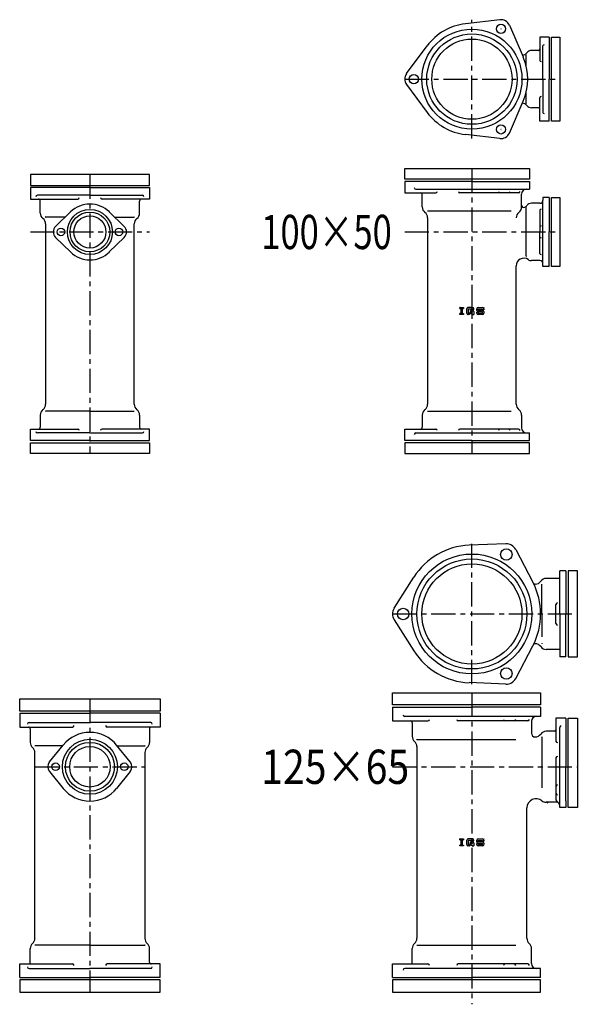
# Model space of a CAD drawing. Extents: x -2661 to 1191, y 1276 to 3943.
# Drawn here: x -1382 to -652, y 1276 to 2564 of the extents above; entities that cross this region are included whole.
import ezdxf
from ezdxf.enums import TextEntityAlignment as Align

# ---------------------------------------------------------------- set-up
doc = ezdxf.new("R2010")
doc.units = 0
doc.header["$PDMODE"] = 65
doc.header["$PDSIZE"] = 0.2
doc.linetypes.add('CENTER', pattern=[50.8, 31.75, -6.35, 6.35, -6.35])
doc.layers.add('1', color=7, linetype='CONTINUOUS')
doc.layers.add('2', color=7, linetype='CONTINUOUS')
doc.styles.get("Standard").update_dxf_attribs({"font": 'MONOTXT.shx', "width": 0.8, "bigfont": 'EXTFONT.shx'})

msp = doc.modelspace()

# ---------------------------------------------------------------- linework, layer by layer
at = {"layer": '1', "color": 7, "linetype": 'CONTINUOUS'}
for p, q in [((-753.2, 2564.1), (-798.2, 2558.9)), ((-740.8, 2557), (-722.8, 2515.4)), ((-688.8, 2541.4), (-700.8, 2541.4)), ((-700.8, 2541.4), (-700.8, 2510.8)), ((-685.8, 2431.4), (-685.8, 2541.4)), ((-685.8, 2541.4), (-674.8, 2541.4)), ((-674.8, 2541.4), (-674.8, 2431.4)), ((-875.5, 2493.6), (-848.4, 2529.9)), ((-718.6, 2502.3), (-718.6, 2517.9)), ((-875.5, 2479.2), (-848.4, 2442.9)), ((-718.6, 2454.9), (-718.6, 2470.5)), ((-700.8, 2431.4), (-700.8, 2462)), ((-740.8, 2415.8), (-722.8, 2457.4)), ((-688.8, 2431.4), (-700.8, 2431.4)), ((-674.8, 2431.4), (-685.8, 2431.4)), ((-753.2, 2408.7), (-798.2, 2413.9)), ((-1212, 2361.4), (-1367.7, 2361.4)), ((-1367.7, 2361.4), (-1367.7, 2347.4)), ((-1212, 2347.4), (-1212, 2361.4)), ((-877.8, 2355.4), (-877.8, 2369.4)), ((-877.8, 2369.4), (-714.3, 2369.4)), ((-714.3, 2369.4), (-714.3, 2355.4)), ((-1367.7, 2347.4), (-1212, 2347.4)), ((-714.3, 2355.4), (-877.8, 2355.4)), ((-877.8, 2352.4), (-877.8, 2337.4)), ((-1367.7, 2344.4), (-1367.7, 2329.4)), ((-1289.8, 2334.4), (-1358.6, 2334.4)), ((-1289.8, 2334.4), (-1221.1, 2334.4)), ((-1212, 2344.4), (-1212, 2329.4)), ((-877.8, 2337.4), (-837.2, 2337.4)), ((-728.8, 2337.4), (-805.5, 2337.4)), ((-1367.7, 2329.4), (-1305.8, 2329.4)), ((-1212, 2329.4), (-1273.9, 2329.4)), ((-696.8, 2244.9), (-696.8, 2327.9)), ((-685.8, 2241.4), (-685.8, 2331.4)), ((-685.8, 2331.4), (-674.8, 2331.4)), ((-674.8, 2331.4), (-674.8, 2241.4)), ((-1334.8, 2293.6), (-1315.3, 2312.6)), ((-1244.9, 2293.6), (-1264.4, 2312.6)), ((-847.8, 2313.9), (-738.3, 2313.9)), ((-718.6, 2254.9), (-718.6, 2317.9)), ((-700.8, 2314.6), (-700.8, 2286.4)), ((-1322.1, 2305.9), (-1347.8, 2305.9)), ((-1347.8, 2296.9), (-1347.8, 2060.9)), ((-1257.5, 2305.9), (-1231.8, 2305.9)), ((-1231.8, 2060.9), (-1231.8, 2296.9)), ((-847.8, 2304.9), (-847.8, 2060.9)), ((-700.8, 2258.2), (-700.8, 2286.4)), ((-1334.8, 2279.2), (-1315.3, 2260.2)), ((-1244.9, 2279.2), (-1264.4, 2260.2)), ((-731.8, 2060.9), (-731.8, 2242)), ((-674.8, 2241.4), (-685.8, 2241.4)), ((-805.4, 2187.4), (-800.7, 2187.4)), ((-805.4, 2186.3), (-805.4, 2187.4)), ((-805.4, 2186.3), (-804.1, 2186.3)), ((-804.1, 2179.5), (-805.4, 2179.5)), ((-805.4, 2178.4), (-805.4, 2179.5)), ((-800.7, 2178.4), (-805.4, 2178.4)), ((-804.1, 2186.3), (-804.1, 2179.5)), ((-802, 2179.5), (-802, 2186.3)), ((-802, 2186.3), (-800.7, 2186.3)), ((-802, 2179.5), (-800.7, 2179.5)), ((-800.7, 2187.4), (-800.7, 2186.3)), ((-800.7, 2179.5), (-800.7, 2178.4)), ((-796.6, 2180), (-796.6, 2185.8)), ((-788.9, 2187.4), (-795, 2187.4)), ((-795, 2178.4), (-794.5, 2178.4)), ((-793.6, 2178.4), (-795, 2178.4)), ((-789.2, 2185.5), (-794.7, 2185.5)), ((-794.7, 2185.5), (-794.7, 2180.3)), ((-794.1, 2180.3), (-794.7, 2180.3)), ((-793.3, 2180.5), (-792.1, 2181.1)), ((-791.7, 2179.2), (-792.8, 2178.6)), ((-791.8, 2182.1), (-791.8, 2183.7)), ((-788.9, 2183.7), (-791.8, 2183.7)), ((-789.2, 2182.1), (-791.8, 2182.1)), ((-791.4, 2181.3), (-789.2, 2181.3)), ((-790.9, 2179.5), (-789.4, 2179.5)), ((-789.4, 2179.5), (-789.4, 2178.4)), ((-789.4, 2178.4), (-787.3, 2178.4)), ((-789.2, 2184.8), (-789.2, 2185.5)), ((-787.3, 2184.8), (-789.2, 2184.8)), ((-789.2, 2181.3), (-789.2, 2182.1)), ((-787.3, 2184.8), (-787.3, 2185.8)), ((-787.3, 2182.1), (-787.3, 2178.4)), ((-783.2, 2183.7), (-783.2, 2185.8)), ((-783.2, 2180), (-783.2, 2181.3)), ((-781.4, 2181.3), (-783.2, 2181.3)), ((-781.6, 2187.4), (-775.8, 2187.4)), ((-781.6, 2182.1), (-776.1, 2182.1)), ((-775.8, 2178.4), (-781.6, 2178.4)), ((-781.4, 2185.5), (-776.1, 2185.5)), ((-781.4, 2183.7), (-781.4, 2185.5)), ((-775.8, 2183.7), (-781.4, 2183.7)), ((-781.4, 2181.3), (-781.4, 2180.3)), ((-781.4, 2180.3), (-776.1, 2180.3)), ((-776.1, 2185.5), (-776.1, 2184.5)), ((-774.2, 2184.5), (-776.1, 2184.5)), ((-776.1, 2180.3), (-776.1, 2182.1)), ((-774.2, 2185.8), (-774.2, 2184.5)), ((-774.2, 2182.1), (-774.2, 2180)), ((-1289.8, 2051.9), (-1347.8, 2051.9)), ((-1289.8, 2051.9), (-1231.8, 2051.9)), ((-847.8, 2051.9), (-738.3, 2051.9)), ((-1367.7, 2013.4), (-1367.7, 2028.4)), ((-1367.7, 2028.4), (-1305.8, 2028.4)), ((-1289.8, 2023.4), (-1358.6, 2023.4)), ((-1289.8, 2023.4), (-1221.1, 2023.4)), ((-1212, 2028.4), (-1273.9, 2028.4)), ((-1212, 2013.4), (-1212, 2028.4)), ((-877.8, 2013.4), (-877.8, 2028.4)), ((-877.8, 2028.4), (-837.2, 2028.4)), ((-728.8, 2028.4), (-805.5, 2028.4)), ((-1367.7, 2010.4), (-1212, 2010.4)), ((-1367.7, 1996.4), (-1367.7, 2010.4)), ((-1212, 2010.4), (-1212, 1996.4)), ((-877.8, 2010.4), (-877.8, 1996.4)), ((-714.3, 2010.4), (-877.8, 2010.4)), ((-714.3, 1996.4), (-714.3, 2010.4)), ((-1212, 1996.4), (-1367.7, 1996.4)), ((-877.8, 1996.4), (-714.3, 1996.4)), ((-745.4, 1878.3), (-793.6, 1876.3)), ((-732.4, 1870.8), (-710.1, 1828.1)), ((-891.7, 1793.9), (-865.8, 1834.6)), ((-674.8, 1786.4), (-674.8, 1842.7)), ((-666.8, 1842.7), (-674.8, 1842.7)), ((-663.8, 1842.7), (-663.8, 1730.1)), ((-651.8, 1842.7), (-663.8, 1842.7)), ((-651.8, 1730.1), (-651.8, 1842.7)), ((-706.8, 1825.4), (-708.7, 1825.4)), ((-698.3, 1786.4), (-698.3, 1825.4)), ((-679.8, 1773.9), (-679.8, 1798.9)), ((-891.7, 1778.9), (-865.8, 1738.2)), ((-698.3, 1786.4), (-698.3, 1756.4)), ((-674.8, 1786.4), (-674.8, 1730.1)), ((-732.4, 1702), (-710.1, 1744.7)), ((-706.8, 1747.4), (-708.7, 1747.4)), ((-666.8, 1730.1), (-674.8, 1730.1)), ((-663.8, 1730.1), (-651.8, 1730.1)), ((-745.4, 1694.5), (-793.6, 1696.5)), ((-1381.7, 1675.4), (-1197.9, 1675.4)), ((-1381.7, 1659.4), (-1381.7, 1675.4)), ((-1197.9, 1675.4), (-1197.9, 1659.4)), ((-893.8, 1667.4), (-893.8, 1683.4)), ((-893.8, 1683.4), (-699.8, 1683.4)), ((-699.8, 1683.4), (-699.8, 1667.4)), ((-699.8, 1667.4), (-893.8, 1667.4)), ((-893.8, 1664.4), (-893.8, 1646.4)), ((-1197.9, 1659.4), (-1381.7, 1659.4)), ((-1381.7, 1656.4), (-1381.7, 1638.4)), ((-1197.9, 1656.4), (-1197.9, 1638.4)), ((-666.8, 1649.9), (-679.8, 1649.9)), ((-679.8, 1649.9), (-679.8, 1620.1)), ((-663.8, 1649.9), (-651.8, 1649.9)), ((-663.8, 1532.9), (-663.8, 1649.9)), ((-651.8, 1649.9), (-651.8, 1532.9)), ((-1381.7, 1638.4), (-1312.5, 1638.4)), ((-1197.9, 1638.4), (-1267.2, 1638.4)), ((-893.8, 1646.4), (-847.3, 1646.4)), ((-716.6, 1646.4), (-807.6, 1646.4)), ((-698.3, 1625.4), (-698.3, 1558.9)), ((-1325.5, 1613.9), (-1361.9, 1613.9)), ((-1342.6, 1592.7), (-1324.8, 1614.7)), ((-1237.1, 1592.7), (-1254.8, 1614.7)), ((-1254.2, 1613.9), (-1217.8, 1613.9)), ((-861.9, 1621.9), (-732.4, 1621.9)), ((-861.8, 1612.9), (-861.8, 1361.9)), ((-1361.8, 1361.9), (-1361.8, 1604.9)), ((-1217.8, 1604.9), (-1217.8, 1361.9)), ((-679.8, 1598), (-679.8, 1543.1)), ((-1342.6, 1580.1), (-1324.8, 1558.1)), ((-1237.1, 1580.1), (-1254.8, 1558.1)), ((-717.8, 1361.9), (-717.8, 1532.6)), ((-651.8, 1532.9), (-663.8, 1532.9)), ((-805.4, 1491.9), (-800.7, 1491.9)), ((-805.4, 1490.8), (-805.4, 1491.9)), ((-805.4, 1490.8), (-804.1, 1490.8)), ((-804.1, 1484), (-805.4, 1484)), ((-805.4, 1482.9), (-805.4, 1484)), ((-800.7, 1482.9), (-805.4, 1482.9)), ((-804.1, 1490.8), (-804.1, 1484)), ((-802, 1484), (-802, 1490.8)), ((-802, 1490.8), (-800.7, 1490.8)), ((-802, 1484), (-800.7, 1484)), ((-800.7, 1491.9), (-800.7, 1490.8)), ((-800.7, 1484), (-800.7, 1482.9)), ((-796.6, 1484.5), (-796.6, 1490.3)), ((-788.9, 1491.9), (-795, 1491.9)), ((-795, 1482.9), (-794.5, 1482.9)), ((-793.6, 1482.9), (-795, 1482.9)), ((-789.2, 1490), (-794.7, 1490)), ((-794.7, 1490), (-794.7, 1484.8)), ((-794.1, 1484.8), (-794.7, 1484.8)), ((-793.3, 1485), (-792.1, 1485.6)), ((-791.7, 1483.7), (-792.8, 1483.1)), ((-791.8, 1486.6), (-791.8, 1488.2)), ((-788.9, 1488.2), (-791.8, 1488.2)), ((-789.2, 1486.6), (-791.8, 1486.6)), ((-791.4, 1485.8), (-789.2, 1485.8)), ((-790.9, 1484), (-789.4, 1484)), ((-789.4, 1484), (-789.4, 1482.9)), ((-789.4, 1482.9), (-787.3, 1482.9)), ((-789.2, 1489.3), (-789.2, 1490)), ((-787.3, 1489.3), (-789.2, 1489.3)), ((-789.2, 1485.8), (-789.2, 1486.6)), ((-787.3, 1489.3), (-787.3, 1490.3)), ((-787.3, 1486.6), (-787.3, 1482.9)), ((-783.2, 1488.2), (-783.2, 1490.3)), ((-783.2, 1484.5), (-783.2, 1485.8)), ((-781.4, 1485.8), (-783.2, 1485.8)), ((-781.6, 1491.9), (-775.8, 1491.9)), ((-781.6, 1486.6), (-776.1, 1486.6)), ((-775.8, 1482.9), (-781.6, 1482.9)), ((-781.4, 1490), (-776.1, 1490)), ((-781.4, 1488.2), (-781.4, 1490)), ((-775.8, 1488.2), (-781.4, 1488.2)), ((-781.4, 1485.8), (-781.4, 1484.8)), ((-781.4, 1484.8), (-776.1, 1484.8)), ((-776.1, 1490), (-776.1, 1489)), ((-774.2, 1489), (-776.1, 1489)), ((-776.1, 1484.8), (-776.1, 1486.6)), ((-774.2, 1490.3), (-774.2, 1489)), ((-774.2, 1486.6), (-774.2, 1484.5)), ((-1289.8, 1352.9), (-1361.9, 1352.9)), ((-1289.8, 1352.9), (-1217.8, 1352.9)), ((-861.9, 1352.9), (-732.4, 1352.9)), ((-1381.7, 1310.4), (-1381.7, 1328.4)), ((-1381.7, 1328.4), (-1312.5, 1328.4)), ((-1197.9, 1328.4), (-1267.2, 1328.4)), ((-1197.9, 1310.4), (-1197.9, 1328.4)), ((-893.8, 1310.4), (-893.8, 1328.4)), ((-893.8, 1328.4), (-847.3, 1328.4)), ((-716.6, 1328.4), (-807.6, 1328.4)), ((-1197.9, 1307.4), (-1381.7, 1307.4)), ((-1381.7, 1307.4), (-1381.7, 1291.4)), ((-1197.9, 1291.4), (-1197.9, 1307.4)), ((-893.8, 1307.4), (-893.8, 1291.4)), ((-699.8, 1307.4), (-893.8, 1307.4)), ((-699.8, 1291.4), (-699.8, 1307.4)), ((-1381.7, 1291.4), (-1197.9, 1291.4)), ((-893.8, 1291.4), (-699.8, 1291.4))]:
    msp.add_line(p, q, dxfattribs=at)
at = {"layer": '1', "color": 7, "linetype": 'CENTER'}
for p, q in [((-789.8, 2408.7), (-789.8, 2564.1)), ((-877.8, 2486.4), (-674.8, 2486.4)), ((-1289.8, 2361.4), (-1289.8, 1996.4)), ((-789.8, 2369.4), (-789.8, 1996.4)), ((-1367.7, 2286.4), (-1212, 2286.4)), ((-877.8, 2286.4), (-674.8, 2286.4)), ((-789.8, 1694.5), (-789.8, 1878.3)), ((-893.8, 1786.4), (-651.8, 1786.4)), ((-1289.8, 1675.4), (-1289.8, 1291.4)), ((-789.8, 1683.4), (-789.8, 1275.5)), ((-1361.8, 1586.4), (-1217.8, 1586.4)), ((-893.8, 1586.4), (-651.8, 1586.4))]:
    msp.add_line(p, q, dxfattribs=at)
at = {"layer": '1', "color": 7, "linetype": 'CONTINUOUS'}
for centre, radius in [((-789.8, 2486.4), 65.5), ((-751.8, 2552.2), 6), ((-789.8, 2486.4), 59.1), ((-789.8, 2486.4), 52.5), ((-865.8, 2486.4), 6), ((-751.8, 2420.6), 6), ((-1289.8, 2286.4), 29.5), ((-1289.8, 2286.4), 26), ((-1289.8, 2286.4), 21), ((-1327.8, 2286.4), 5), ((-1251.8, 2286.4), 5), ((-744.8, 1864.3), 7.5), ((-789.8, 1786.4), 78.5), ((-789.8, 1786.4), 72), ((-789.8, 1786.4), 65.5), ((-879.8, 1786.4), 7.5), ((-744.8, 1708.5), 7.5), ((-1289.8, 1586.4), 36), ((-1289.8, 1586.4), 32), ((-1289.8, 1586.4), 26.5), ((-1334.8, 1586.4), 5), ((-1244.8, 1586.4), 5)]:
    msp.add_circle(centre, radius, dxfattribs=at)
for centre, radius, start, end in [((-789.8, 2486.4), 73, 96.6179, 143.3821), ((-751.8, 2552.2), 12, 23.3821, 96.6179), ((-702.8, 2525.9), 2, -90, 0), ((-723.8, 2525.4), 7.5, -90, -36.8699), ((-789.8, 2486.4), 73, -23.3821, 23.3821), ((-711.8, 2516.4), 7.5, 90, 143.1301), ((-865.8, 2486.4), 12, 143.3821, -143.3821), ((-723.8, 2447.4), 7.5, 36.8699, 90), ((-711.8, 2456.4), 7.5, -143.1301, -90), ((-702.8, 2446.9), 2, 0, 90), ((-789.8, 2486.4), 73, -143.3821, -96.6179), ((-751.8, 2420.6), 12, -96.6179, -23.3821), ((-1358.6, 2332.4), 2, 90, 180), ((-1221.1, 2332.4), 2, 0, 90), ((-857.3, 2334.9), 2.5, 0, 90), ((-837.2, 2339.4), 2, -90, 0), ((-805.5, 2339.4), 2, 180, -90), ((-753.1, 2339.4), 2, 180, -90), ((-742.2, 2339.4), 2, -90, 0), ((-728.8, 2339.4), 2, -90, 0), ((-1357.3, 2326.9), 2.5, 0, 90), ((-1289.8, 2286.4), 36.5, 45.7837, 134.2163), ((-1305.8, 2331.4), 2, -90, 0), ((-1273.9, 2331.4), 2, 180, -90), ((-1222.3, 2326.9), 2.5, 90, 180), ((-721.8, 2321.4), 3, 180, -63.6122), ((-723.8, 2325.4), 7.5, -63.6122, -36.8699), ((-711.8, 2316.4), 7.5, 90, 143.1301), ((-1345.8, 2311.1), 9, 180, -127.6699), ((-1233.8, 2311.1), 9, -52.3301, 0), ((-845.8, 2319.1), 9, 180, -127.6699), ((-856.8, 2304.9), 9, 0, 52.3301), ((-722.8, 2304.9), 9, 127.6699, 180), ((-733.8, 2319.1), 9, -52.3301, 0), ((-1356.8, 2296.9), 9, 0, 52.3301), ((-1222.8, 2296.9), 9, 127.6699, 180), ((-1327.8, 2286.4), 10, 134.2163, -134.2163), ((-1251.8, 2286.4), 10, -45.7837, 45.7837), ((-1289.8, 2286.4), 36.5, -134.2163, -45.7837), ((-721.8, 2242), 10, 55.1501, 180), ((-711.8, 2256.4), 7.5, -124.8499, -90), ((-795, 2185.8), 1.59, 90, 180), ((-795, 2180), 1.59, 180, -90), ((-794.1, 2181.8), 1.59, -90, -60.2551), ((-793.6, 2180), 1.59, -90, -60.2551), ((-791.4, 2179.7), 1.59, 90, 119.7449), ((-790.9, 2177.9), 1.59, 90, 119.7449), ((-788.9, 2185.8), 1.59, 0, 90), ((-788.9, 2182.1), 1.59, 0, 90), ((-781.6, 2185.8), 1.59, 90, 180), ((-781.6, 2183.7), 1.59, 180, -90), ((-781.6, 2180), 1.59, 180, -90), ((-775.8, 2185.8), 1.59, 0, 90), ((-775.8, 2182.1), 1.59, 0, 90), ((-775.8, 2180), 1.59, -90, 0), ((-1345.8, 2046.7), 9, 127.6699, 180), ((-1356.8, 2060.9), 9, -52.3301, 0), ((-1222.8, 2060.9), 9, 180, -127.6699), ((-1233.8, 2046.7), 9, 0, 52.3301), ((-845.8, 2046.7), 9, 127.6699, 180), ((-856.8, 2060.9), 9, -52.3301, 0), ((-722.8, 2060.9), 9, 180, -127.6699), ((-733.8, 2046.7), 9, 0, 52.3301), ((-1358.6, 2025.4), 2, 180, -90), ((-1357.3, 2030.9), 2.5, -90, 0), ((-1305.8, 2026.4), 2, 0, 90), ((-1273.9, 2026.4), 2, 90, 180), ((-1222.3, 2030.9), 2.5, 180, -90), ((-1221.1, 2025.4), 2, -90, 0), ((-857.3, 2030.9), 2.5, -90, 0), ((-837.2, 2026.4), 2, 0, 90), ((-805.5, 2026.4), 2, 90, 180), ((-753.1, 2026.4), 2, 90, 180), ((-742.2, 2026.4), 2, 0, 90), ((-728.8, 2026.4), 2, 0, 90), ((-789.8, 1786.4), 90, 92.3875, 147.6125), ((-744.8, 1864.3), 14, 27.6125, 92.3875), ((-692.7, 1824.4), 8.5, 90, 146.0255), ((-789.8, 1786.4), 90, -27.6125, 27.6125), ((-706.8, 1833.9), 8.5, -90, -33.9745), ((-879.8, 1786.4), 14, 147.6125, -147.6125), ((-706.8, 1738.9), 8.5, 33.9745, 90), ((-692.7, 1748.4), 8.5, -146.0255, -90), ((-789.8, 1786.4), 90, -147.6125, -92.3875), ((-744.8, 1708.5), 14, -92.3875, -27.6125), ((-1370.3, 1635.9), 2.5, 0, 90), ((-1209.3, 1635.9), 2.5, 90, 180), ((-870.3, 1643.9), 2.5, 0, 90), ((-1289.8, 1586.4), 45, 38.9424, 141.0576), ((-858.8, 1626.3), 9, 180, -131.8103), ((-706.8, 1630.4), 5, 180, -90), ((-706.8, 1633.9), 8.5, -90, -33.9745), ((-692.7, 1624.4), 8.5, 90, 146.0255), ((-681.8, 1634.9), 2, -90, 0), ((-1358.8, 1618.3), 9, 180, -131.8103), ((-1370.8, 1604.9), 9, 0, 48.1897), ((-1208.8, 1604.9), 9, 131.8103, 180), ((-1220.8, 1618.3), 9, -48.1897, 0), ((-870.8, 1612.9), 9, 0, 48.1897), ((-1334.8, 1586.4), 10, 141.0576, -141.0576), ((-1244.8, 1586.4), 10, -38.9424, 38.9424), ((-1289.8, 1586.4), 45, -141.0576, -38.9424), ((-705.8, 1532.6), 12, 50.2886, 180), ((-692.7, 1548.4), 8.5, -129.7114, -90), ((-689.3, 1537.9), 2, 90, 157.3801), ((-795, 1490.3), 1.59, 90, 180), ((-795, 1484.5), 1.59, 180, -90), ((-794.1, 1486.3), 1.59, -90, -60.2551), ((-793.6, 1484.5), 1.59, -90, -60.2551), ((-791.4, 1484.2), 1.59, 90, 119.7449), ((-790.9, 1482.4), 1.59, 90, 119.7449), ((-788.9, 1490.3), 1.59, 0, 90), ((-788.9, 1486.6), 1.59, 0, 90), ((-781.6, 1490.3), 1.59, 90, 180), ((-781.6, 1488.2), 1.59, 180, -90), ((-781.6, 1484.5), 1.59, 180, -90), ((-775.8, 1490.3), 1.59, 0, 90), ((-775.8, 1486.6), 1.59, 0, 90), ((-775.8, 1484.5), 1.59, -90, 0), ((-1358.8, 1348.5), 9, 131.8103, 180), ((-1370.8, 1361.9), 9, -48.1897, 0), ((-1208.8, 1361.9), 9, 180, -131.8103), ((-1220.8, 1348.5), 9, 0, 48.1897), ((-858.8, 1348.5), 9, 131.8103, 180), ((-870.8, 1361.9), 9, -48.1897, 0), ((-708.8, 1361.9), 9, 180, -131.8103), ((-720.8, 1348.5), 9, 0, 48.1897), ((-1370.3, 1330.9), 2.5, -90, 0), ((-1209.3, 1330.9), 2.5, 180, -90), ((-870.3, 1330.9), 2.5, -90, 0)]:
    msp.add_arc(centre, radius, start, end, dxfattribs=at)
for p in [(-751.8, 2552.2), (-718.6, 2517.9), (-877.8, 2486.4), (-865.8, 2486.4), (-855.3, 2486.4), (-842.3, 2486.4), (-718.6, 2454.9), (-751.8, 2420.6), (-718.6, 2317.9), (-1347.8, 2305.9), (-1231.8, 2305.9), (-718.6, 2254.9), (-805.4, 2187.4), (-774.2, 2187.4), (-1347.8, 2051.9), (-1231.8, 2051.9), (-698.3, 1825.4), (-698.3, 1747.4), (-697.8, 1747.9), (-698.3, 1625.4), (-1361.9, 1613.9), (-1217.8, 1613.9), (-861.9, 1621.9), (-698.3, 1547.4), (-805.4, 1491.9), (-774.2, 1491.9), (-1361.9, 1352.9), (-1217.8, 1352.9), (-861.9, 1352.9)]:
    msp.add_point(p, dxfattribs=at)
at = {"layer": '2', "color": 7, "linetype": 'CONTINUOUS'}
for p, q in [((-688.8, 2541.4), (-688.8, 2486.4)), ((-696.8, 2486.4), (-696.8, 2529.9)), ((-702.8, 2523.9), (-711.8, 2523.9)), ((-696.8, 2486.4), (-696.8, 2442.9)), ((-688.8, 2431.4), (-688.8, 2486.4)), ((-702.8, 2448.9), (-711.8, 2448.9)), ((-789.8, 2352.4), (-877.8, 2352.4)), ((-789.8, 2352.4), (-714.3, 2352.4)), ((-714.3, 2352.4), (-714.3, 2342.4)), ((-1289.8, 2344.4), (-1367.7, 2344.4)), ((-1289.8, 2344.4), (-1212, 2344.4)), ((-863.3, 2342.4), (-714.3, 2342.4)), ((-854.8, 2319.1), (-854.8, 2334.9)), ((-724.8, 2319.1), (-724.8, 2335.9)), ((-1354.8, 2311.1), (-1354.8, 2326.9)), ((-1224.8, 2311.1), (-1224.8, 2326.9)), ((-700.8, 2323.9), (-711.8, 2323.9)), ((-688.8, 2331.4), (-696.8, 2331.4)), ((-696.8, 2331.4), (-696.8, 2327.9)), ((-688.8, 2331.4), (-688.8, 2286.4)), ((-688.8, 2241.4), (-688.8, 2286.4)), ((-700.8, 2248.9), (-711.8, 2248.9)), ((-696.8, 2241.4), (-696.8, 2244.9)), ((-688.8, 2241.4), (-696.8, 2241.4)), ((-1354.8, 2046.7), (-1354.8, 2030.9)), ((-1224.8, 2046.7), (-1224.8, 2030.9)), ((-854.8, 2046.7), (-854.8, 2030.9)), ((-724.8, 2046.7), (-724.8, 2029.9)), ((-863.3, 2023.4), (-714.3, 2023.4)), ((-714.3, 2013.4), (-714.3, 2023.4)), ((-1289.8, 2013.4), (-1367.7, 2013.4)), ((-1289.8, 2013.4), (-1212, 2013.4)), ((-789.8, 2013.4), (-877.8, 2013.4)), ((-789.8, 2013.4), (-714.3, 2013.4)), ((-674.8, 1832.9), (-692.7, 1832.9)), ((-666.8, 1842.7), (-666.8, 1786.4)), ((-666.8, 1730.1), (-666.8, 1786.4)), ((-674.8, 1739.9), (-692.7, 1739.9)), ((-893.8, 1664.4), (-789.8, 1664.4)), ((-699.8, 1664.4), (-789.8, 1664.4)), ((-699.8, 1664.4), (-699.8, 1652.4)), ((-1381.7, 1656.4), (-1289.8, 1656.4)), ((-1197.9, 1656.4), (-1289.8, 1656.4)), ((-699.8, 1652.4), (-877.8, 1652.4)), ((-666.8, 1649.9), (-666.8, 1586.4)), ((-1369.5, 1644.4), (-1289.8, 1644.4)), ((-1210.2, 1644.4), (-1289.8, 1644.4)), ((-867.8, 1643.9), (-867.8, 1626.3)), ((-711.8, 1645.9), (-711.8, 1630.4)), ((-674.8, 1532.9), (-674.8, 1637.9)), ((-1367.8, 1635.9), (-1367.8, 1618.3)), ((-1211.8, 1635.9), (-1211.8, 1618.3)), ((-681.8, 1632.9), (-692.7, 1632.9)), ((-666.8, 1541.9), (-666.8, 1586.4)), ((-678.8, 1539.9), (-692.7, 1539.9)), ((-666.8, 1541.9), (-666.8, 1532.9)), ((-666.8, 1532.9), (-674.8, 1532.9)), ((-1367.8, 1330.9), (-1367.8, 1348.5)), ((-1211.8, 1330.9), (-1211.8, 1348.5)), ((-867.8, 1330.9), (-867.8, 1348.5)), ((-711.8, 1328.9), (-711.8, 1348.5)), ((-1369.5, 1322.4), (-1289.8, 1322.4)), ((-1210.2, 1322.4), (-1289.8, 1322.4)), ((-699.8, 1322.4), (-877.8, 1322.4)), ((-699.8, 1310.4), (-699.8, 1322.4)), ((-1381.7, 1310.4), (-1289.8, 1310.4)), ((-1197.9, 1310.4), (-1289.8, 1310.4)), ((-893.8, 1310.4), (-789.8, 1310.4)), ((-699.8, 1310.4), (-789.8, 1310.4))]:
    msp.add_line(p, q, dxfattribs=at)
for centre, radius, start, end in [((-695.3, 2529.9), 1.5, 90, 180), ((-699.3, 2510.8), 1.5, 180, -90), ((-699.3, 2462), 1.5, 90, 180), ((-695.3, 2442.9), 1.5, 180, -90), ((-863.3, 2344.4), 2, 180, -90), ((-718.3, 2335.9), 6.5, 90, 180), ((-700.8, 2327.9), 4, -90, 0), ((-699.3, 2314.6), 1.5, 90, 180), ((-699.3, 2292.8), 1.5, 90, 180), ((-699.3, 2280), 1.5, 180, -90), ((-699.3, 2258.2), 1.5, 180, -90), ((-700.8, 2244.9), 4, 0, 90), ((-863.3, 2021.4), 2, 90, 180), ((-718.3, 2029.9), 6.5, 180, -90), ((-677.8, 1798.9), 2, 90, 180), ((-677.8, 1773.9), 2, 180, -90), ((-877.8, 1654.4), 2, 180, -90), ((-705.3, 1645.9), 6.5, 90, 180), ((-1369.5, 1642.4), 2, 90, 180), ((-1312.5, 1640.4), 2, -90, 0), ((-1267.2, 1640.4), 2, 180, -90), ((-1210.2, 1642.4), 2, 0, 90), ((-847.3, 1648.4), 2, -90, 0), ((-807.6, 1648.4), 2, 180, -90), ((-746.4, 1648.4), 2, 180, -90), ((-734.4, 1648.4), 2, -90, 0), ((-716.6, 1648.4), 2, -90, 0), ((-672.8, 1637.9), 2, 90, 180), ((-677.8, 1620.1), 2, 180, -90), ((-677.8, 1598), 2, 90, 180), ((-677.8, 1560.6), 2, 90, 180), ((-677.8, 1551.9), 2, 180, -90), ((-677.8, 1543.1), 2, 180, -90), ((-678.8, 1535.9), 4, 0, 90), ((-1312.5, 1326.4), 2, 0, 90), ((-1267.2, 1326.4), 2, 90, 180), ((-847.3, 1326.4), 2, 0, 90), ((-807.6, 1326.4), 2, 90, 180), ((-746.4, 1326.4), 2, 90, 180), ((-734.4, 1326.4), 2, 0, 90), ((-716.6, 1326.4), 2, 0, 90), ((-705.3, 1328.9), 6.5, 180, -90), ((-1369.5, 1324.4), 2, 180, -90), ((-1210.2, 1324.4), 2, -90, 0), ((-877.8, 1320.4), 2, 90, 180)]:
    msp.add_arc(centre, radius, start, end, dxfattribs=at)

# ---------------------------------------------------------------- texts
at = {"layer": '1', "color": 7, "linetype": 'CONTINUOUS'}
for s, width, p, p2 in [('100×50', 0.876691, (-1065.5, 2264), (-894.7, 2264)), ('125×65', 0.99348, (-1065.5, 1564), (-871.9, 1564))]:
    msp.add_text(s, height=44.8, dxfattribs=dict(at, width=width)).set_placement(p, p2, align=Align.FIT)

doc.saveas('drawing.dxf')
